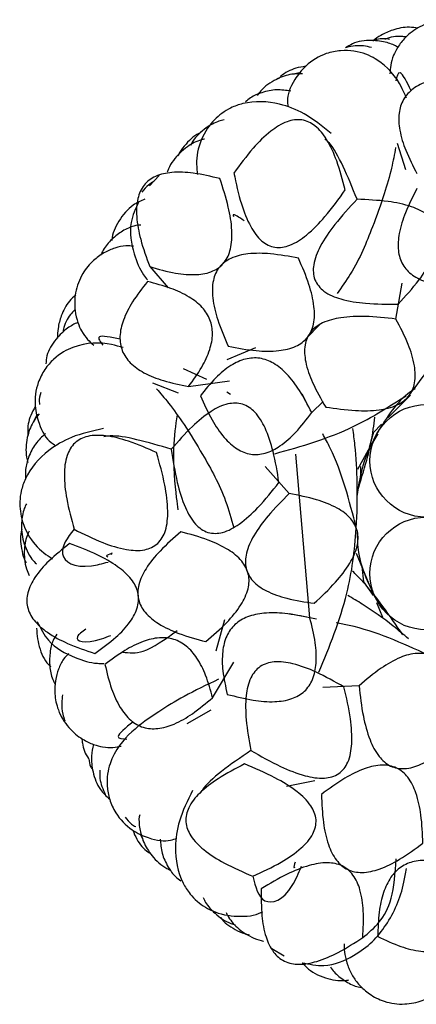
# Model space of a CAD drawing. Units: millimetres. Extents: x 7 to 438, y 7 to 308.
# Drawn here: x 193 to 195, y 170 to 175 of the extents above; entities that cross this region are included whole.
import ezdxf

# ---------------------------------------------------------------- set-up
doc = ezdxf.new("R2010")
doc.units = ezdxf.units.MM
doc.header["$LTSCALE"] = 1.5

msp = doc.modelspace()

# ---------------------------------------------------------------- linework, layer by layer
at = {"color": 7, "linetype": 'Continuous', "lineweight": 25}
for p, q in [((194.3, 175.0282), (194.264, 175.0193)), ((194.7765, 174.6791), (194.817, 174.5489)), ((193.6016, 174.5192), (193.5537, 174.468)), ((193.9215, 174.0907), (193.906, 174.075)), ((193.5548, 174.0701), (193.6464, 173.9657)), ((194.7699, 173.8116), (194.8009, 173.9879)), ((194.3258, 173.7137), (194.3984, 173.7881)), ((194.0767, 173.67), (193.9363, 173.6105)), ((193.8362, 173.5128), (193.7221, 173.5658)), ((193.7467, 173.4793), (193.9491, 173.5072)), ((193.569, 173.4969), (193.6961, 173.4474)), ((193.9537, 173.4388), (193.9349, 173.4512)), ((194.3352, 173.3868), (194.3069, 173.4412)), ((194.3542, 173.3501), (194.4115, 173.4044)), ((194.7305, 173.3239), (194.842, 173.4361)), ((192.999, 173.342), (192.9836, 173.3083)), ((194.6591, 173.2522), (194.699, 173.2923)), ((194.5814, 173.0711), (194.6781, 173.2463)), ((194.6387, 173.1791), (194.6602, 173.2559)), ((194.3448, 172.338), (194.2762, 173.1456)), ((194.2431, 172.9508), (194.1246, 173.0849)), ((194.5874, 172.9956), (194.5985, 173.0353)), ((193.3675, 172.6576), (193.3648, 172.649)), ((194.6457, 172.4838), (194.575, 172.6543)), ((194.6115, 172.5154), (194.6028, 172.5906)), ((194.6597, 172.4486), (194.6115, 172.5154)), ((193.496, 172.4615), (193.4986, 172.4396)), ((194.7055, 172.3395), (194.6754, 172.4121)), ((194.6996, 172.3933), (194.6835, 172.4156)), ((194.6843, 172.416), (194.7186, 172.3651)), ((194.3782, 172.3316), (194.2441, 172.3579)), ((193.9234, 172.327), (193.8807, 172.1736)), ((193.865, 171.9436), (193.9694, 172.1193)), ((194.5877, 172.0022), (194.409, 171.9933)), ((193.7405, 171.8157), (193.8584, 171.8842)), ((194.2291, 171.5075), (194.3702, 171.5353)), ((193.5062, 171.2734), (193.5229, 171.2404)), ((194.5044, 171.113), (194.5232, 171.1014)), ((194.1579, 170.7058), (194.2184, 170.6705))]:
    msp.add_line(p, q, dxfattribs=at)
for centre in [(194.9192, 173.1121), (194.9192, 172.5565)]:
    msp.add_circle(centre, 0.2778, dxfattribs=at)
for points, knots in [([(194.8786, 175.2464), (194.8646, 175.2486), (194.8238, 175.2548), (194.7577, 175.2411), (194.7004, 175.2155), (194.6676, 175.1926), (194.6575, 175.1837), (194.6566, 175.1829)], [0, 0, 0, 0, 0.176305, 0.515628, 0.783222, 0.980364, 1, 1, 1, 1]), ([(195.2448, 175.1727), (195.2383, 175.1831), (195.2243, 175.2057), (195.1842, 175.2377), (195.1328, 175.2666), (195.0631, 175.2869), (194.9784, 175.2893), (194.8871, 175.2591), (194.8177, 175.2055), (194.7769, 175.1519), (194.7433, 175.0851), (194.7417, 175.0488), (194.7405, 175.0216)], [0, 0, 0, 0, 0.084652, 0.182572, 0.266134, 0.341722, 0.431403, 0.53839, 0.634873, 0.710057, 0.782291, 1, 1, 1, 1]), ([(194.8211, 175.2031), (194.8133, 175.204), (194.7814, 175.2075), (194.7419, 175.2048), (194.717, 175.1915), (194.7167, 175.1914)], [0, 0, 0, 0, 0.24266, 0.990347, 1, 1, 1, 1]), ([(194.7798, 175.1533), (194.7629, 175.1615), (194.727, 175.1789), (194.6442, 175.1887), (194.57, 175.1813), (194.5324, 175.1564), (194.5213, 175.149)], [0, 0, 0, 0, 0.249709, 0.531191, 0.86131, 1, 1, 1, 1]), ([(194.6492, 175.1508), (194.6361, 175.1544), (194.5978, 175.1648), (194.5546, 175.157), (194.5261, 175.1519)], [0, 0, 0, 0, 0.342494, 1, 1, 1, 1]), ([(194.7386, 175.1914), (194.7177, 175.1941), (194.6901, 175.1977), (194.663, 175.187), (194.6564, 175.1844)], [0, 0, 0, 0, 0.758769, 1, 1, 1, 1]), ([(194.822, 174.9007), (194.8145, 174.9188), (194.7848, 174.9905), (194.7132, 175.0788), (194.5934, 175.133), (194.4999, 175.1386), (194.4112, 175.1217), (194.3247, 175.0685), (194.2545, 174.9739), (194.2302, 174.908), (194.2356, 174.8699), (194.2368, 174.8613)], [0, 0, 0, 0, 0.105402, 0.416603, 0.555435, 0.615462, 0.671392, 0.760154, 0.834708, 0.962324, 1, 1, 1, 1]), ([(194.3243, 175.0584), (194.3082, 175.0559), (194.2633, 175.0489), (194.2159, 175.0233), (194.1944, 175.0013), (194.1904, 174.9973)], [0, 0, 0, 0, 0.315484, 0.874667, 1, 1, 1, 1]), ([(194.3083, 175.0219), (194.2911, 175.0217), (194.2481, 175.0209), (194.1739, 174.9956), (194.1154, 174.9544), (194.0912, 174.9225), (194.0856, 174.9151)], [0, 0, 0, 0, 0.207248, 0.518918, 0.88917, 1, 1, 1, 1]), ([(194.8449, 174.9382), (194.8242, 174.98), (194.7868, 175.0555), (194.7742, 175.0078), (194.7686, 174.9865)], [0, 0, 0, 0, 0.553274, 1, 1, 1, 1]), ([(195.1513, 175.0104), (195.1097, 175.01), (195.0345, 175.0093), (194.9332, 174.9895), (194.8553, 174.9536), (194.8024, 174.8975), (194.7802, 174.8232), (194.787, 174.7361), (194.8185, 174.6354), (194.854, 174.567), (194.8735, 174.5293)], [0, 0, 0, 0, 0.163007, 0.295224, 0.402364, 0.494905, 0.588373, 0.697899, 0.833335, 1, 1, 1, 1]), ([(194.2513, 174.936), (194.228, 174.9395), (194.1824, 174.9464), (194.1141, 174.9325), (194.06, 174.9103), (194.0356, 174.8902), (194.0274, 174.8836)], [0, 0, 0, 0, 0.327175, 0.642387, 0.880974, 1, 1, 1, 1]), ([(194.4497, 174.7272), (194.4061, 174.7626), (194.325, 174.8285), (194.1759, 174.8838), (194.0539, 174.8901), (193.9611, 174.8577), (193.9041, 174.825), (193.8297, 174.7527), (193.7798, 174.6231), (193.7868, 174.5583), (193.7905, 174.524)], [0, 0, 0, 0, 0.1845491, 0.3433564, 0.5802956, 0.6592822, 0.7128918, 0.7937933, 0.8910132, 1, 1, 1, 1]), ([(193.9224, 174.794), (193.9138, 174.7919), (193.8837, 174.7848), (193.826, 174.7526), (193.7787, 174.7091), (193.7602, 174.6762), (193.7564, 174.6695)], [0, 0, 0, 0, 0.130751, 0.461964, 0.891553, 1, 1, 1, 1]), ([(194.5198, 174.4488), (194.5072, 174.497), (194.4847, 174.5827), (194.4361, 174.6909), (194.3792, 174.7653), (194.306, 174.8013), (194.2243, 174.788), (194.143, 174.7352), (194.0555, 174.6478), (194.001, 174.5733), (193.9705, 174.5316)], [0, 0, 0, 0, 0.17204, 0.306216, 0.408121, 0.490231, 0.574348, 0.68105, 0.821303, 1, 1, 1, 1]), ([(193.8092, 174.7326), (193.8088, 174.7325), (193.7795, 174.7219), (193.7426, 174.6865), (193.7068, 174.6424), (193.6968, 174.6217), (193.6936, 174.6153)], [0, 0, 0, 0, 0.0077, 0.56381, 0.864418, 1, 1, 1, 1]), ([(193.8254, 174.6994), (193.82, 174.6983), (193.7912, 174.6922), (193.7327, 174.6614), (193.6786, 174.6076), (193.65, 174.5606), (193.643, 174.5415), (193.6409, 174.5361)], [0, 0, 0, 0, 0.068188, 0.362804, 0.731503, 0.922818, 1, 1, 1, 1]), ([(194.578, 174.4024), (194.5321, 174.5157), (194.4785, 174.6482), (194.4262, 174.694), (194.4187, 174.7006)], [0, 0, 0, 0, 0.855396, 1, 1, 1, 1]), ([(194.7684, 174.6577), (194.7622, 174.6244), (194.7491, 174.5535), (194.7112, 174.4193), (194.6458, 174.2416), (194.5806, 174.0808), (194.5022, 173.9694), (194.4795, 173.9373)], [0, 0, 0, 0, 0.1577368, 0.3354401, 0.5560033, 0.8718311, 1, 1, 1, 1]), ([(193.9012, 174.5044), (193.8578, 174.5147), (193.7799, 174.5333), (193.6717, 174.539), (193.5852, 174.522), (193.5218, 174.4755), (193.4903, 174.4016), (193.488, 174.3086), (193.5096, 174.195), (193.5386, 174.1147), (193.5548, 174.0701)], [0, 0, 0, 0, 0.164828, 0.295538, 0.398174, 0.48487, 0.574484, 0.684383, 0.824588, 1, 1, 1, 1]), ([(193.9705, 174.5316), (193.9813, 174.4804), (194.0004, 174.3896), (194.0451, 174.2749), (194.099, 174.1957), (194.1727, 174.1571), (194.2561, 174.173), (194.3392, 174.2302), (194.4302, 174.3242), (194.4876, 174.404), (194.5198, 174.4488)], [0, 0, 0, 0, 0.173538, 0.307361, 0.407027, 0.485706, 0.567432, 0.674204, 0.816867, 1, 1, 1, 1]), ([(193.575, 174.4908), (193.5664, 174.4854), (193.5444, 174.4715), (193.5272, 174.4504), (193.5167, 174.4376)], [0, 0, 0, 0, 0.39007, 1, 1, 1, 1]), ([(193.5548, 174.0701), (193.5972, 174.058), (193.6731, 174.0364), (193.7793, 174.0268), (193.865, 174.0414), (193.9282, 174.0876), (193.9597, 174.1623), (193.9632, 174.2572), (193.9438, 174.3745), (193.9164, 174.458), (193.9012, 174.5044)], [0, 0, 0, 0, 0.1619259, 0.2896684, 0.3896743, 0.4749329, 0.5650539, 0.6771226, 0.8205865, 1, 1, 1, 1]), ([(194.8735, 174.4549), (194.8534, 174.4159), (194.817, 174.3453), (194.7843, 174.2419), (194.7766, 174.1532), (194.7983, 174.0779), (194.8517, 174.022), (194.9307, 173.988), (195.0332, 173.9712), (195.1092, 173.9728), (195.1513, 173.9737)], [0, 0, 0, 0, 0.169701, 0.307045, 0.417176, 0.509881, 0.600763, 0.706237, 0.837348, 1, 1, 1, 1]), ([(193.531, 174.4033), (193.5114, 174.3944), (193.4611, 174.3719), (193.4004, 174.2996), (193.37, 174.2315), (193.3678, 174.2002), (193.3677, 174.199)], [0, 0, 0, 0, 0.247579, 0.632401, 0.985812, 1, 1, 1, 1]), ([(193.5008, 174.3894), (193.4854, 174.356), (193.4467, 174.2717), (193.4728, 174.1391), (193.5086, 174.0483), (193.5376, 174.0126), (193.5442, 174.0045)], [0, 0, 0, 0, 0.243051, 0.614145, 0.91223, 1, 1, 1, 1]), ([(194.578, 174.4024), (194.5402, 174.3617), (194.473, 174.2893), (194.3987, 174.181), (194.3594, 174.0882), (194.3619, 174.003), (194.417, 173.9396), (194.5078, 173.904), (194.6323, 173.8846), (194.7273, 173.885), (194.781, 173.8852)], [0, 0, 0, 0, 0.182283, 0.323755, 0.429098, 0.509563, 0.587969, 0.688545, 0.824112, 1, 1, 1, 1]), ([(194.781, 173.8852), (194.8162, 173.9237), (194.8789, 173.9922), (194.9474, 174.0956), (194.9828, 174.186), (194.9782, 174.2689), (194.9257, 174.3325), (194.8389, 174.3719), (194.72, 174.3964), (194.6291, 174.4002), (194.578, 174.4024)], [0, 0, 0, 0, 0.177944, 0.317028, 0.422259, 0.505039, 0.586771, 0.68952, 0.825475, 1, 1, 1, 1]), ([(194.0204, 174.2968), (193.9957, 174.3133), (193.9639, 174.3346), (193.9672, 174.3206), (193.9679, 174.3175)], [0, 0, 0, 0, 0.774279, 1, 1, 1, 1]), ([(193.5119, 174.2752), (193.5008, 174.2747), (193.4761, 174.2734), (193.4216, 174.2484), (193.3678, 174.2073), (193.33, 174.1649), (193.3177, 174.1351), (193.3141, 174.1266)], [0, 0, 0, 0, 0.202957, 0.451941, 0.68421, 0.910121, 1, 1, 1, 1]), ([(193.4751, 174.1707), (193.4629, 174.1722), (193.4366, 174.1753), (193.3865, 174.1639), (193.3319, 174.1417), (193.2726, 174.0999), (193.2179, 174.0351), (193.1845, 173.9449), (193.1832, 173.8573), (193.1996, 173.7919), (193.231, 173.724), (193.2583, 173.7002), (193.2788, 173.6822)], [0, 0, 0, 0, 0.084652, 0.182572, 0.266134, 0.341722, 0.431403, 0.53839, 0.634873, 0.710057, 0.782291, 1, 1, 1, 1]), ([(194.2891, 174.1116), (194.2432, 174.1202), (194.1608, 174.1356), (194.0475, 174.1375), (193.9583, 174.1184), (193.8935, 174.0718), (193.8625, 173.9982), (193.8637, 173.907), (193.8907, 173.7969), (193.9241, 173.7201), (193.9427, 173.6772)], [0, 0, 0, 0, 0.170894, 0.30662, 0.412603, 0.5, 0.587397, 0.69338, 0.829106, 1, 1, 1, 1]), ([(193.9427, 173.6772), (193.9887, 173.6686), (194.071, 173.6531), (194.1843, 173.6513), (194.2735, 173.6704), (194.3384, 173.717), (194.3694, 173.7906), (194.3682, 173.8818), (194.3411, 173.9918), (194.3077, 174.0687), (194.2891, 174.1116)], [0, 0, 0, 0, 0.1708939, 0.3066195, 0.4126034, 0.5, 0.5873966, 0.6933805, 0.8291061, 1, 1, 1, 1]), ([(193.5437, 173.9965), (193.5181, 173.9637), (193.4717, 173.9044), (193.4241, 173.8129), (193.4035, 173.7296), (193.4145, 173.6533), (193.4587, 173.5896), (193.5311, 173.5406), (193.6294, 173.5024), (193.705, 173.4875), (193.7467, 173.4793)], [0, 0, 0, 0, 0.163007, 0.295224, 0.402364, 0.494905, 0.588373, 0.697899, 0.833335, 1, 1, 1, 1]), ([(193.7467, 173.4793), (193.7695, 173.5104), (193.8112, 173.567), (193.8528, 173.655), (193.8691, 173.736), (193.8566, 173.8105), (193.8144, 173.8743), (193.7463, 173.9259), (193.654, 173.9681), (193.5827, 173.9864), (193.5437, 173.9965)], [0, 0, 0, 0, 0.157478, 0.287119, 0.394759, 0.490356, 0.587636, 0.699709, 0.835465, 1, 1, 1, 1]), ([(193.1892, 173.9304), (193.1788, 173.9208), (193.1484, 173.8927), (193.1179, 173.8325), (193.1022, 173.7718), (193.0997, 173.7319), (193.1004, 173.7184), (193.1004, 173.7172)], [0, 0, 0, 0, 0.176305, 0.515628, 0.783222, 0.980364, 1, 1, 1, 1]), ([(193.1872, 173.8584), (193.1816, 173.8529), (193.1588, 173.8302), (193.1335, 173.7895), (193.1279, 173.7532), (193.1265, 173.7444)], [0, 0, 0, 0, 0.197588, 0.806396, 1, 1, 1, 1]), ([(194.8422, 173.4453), (194.9277, 173.5577), (195.0265, 173.6877), (195.0888, 173.8323), (195.0972, 173.8518)], [0, 0, 0, 0, 0.864821, 1, 1, 1, 1]), ([(193.2003, 173.7951), (193.1834, 173.787), (193.1474, 173.7697), (193.0881, 173.7111), (193.0476, 173.6485), (193.0437, 173.6036), (193.0425, 173.5903)], [0, 0, 0, 0, 0.249709, 0.531191, 0.86131, 1, 1, 1, 1]), ([(194.7699, 173.8116), (194.7195, 173.8173), (194.6291, 173.8274), (194.5066, 173.8228), (194.4124, 173.8001), (194.3449, 173.7532), (194.3147, 173.68), (194.3224, 173.5916), (194.3594, 173.4879), (194.4005, 173.417), (194.4235, 173.3773)], [0, 0, 0, 0, 0.181419, 0.325521, 0.436803, 0.524939, 0.608113, 0.70728, 0.835794, 1, 1, 1, 1]), ([(194.4235, 173.3773), (194.4723, 173.3703), (194.5599, 173.3576), (194.6791, 173.3592), (194.7716, 173.3802), (194.8383, 173.4269), (194.8687, 173.5005), (194.8632, 173.5902), (194.8298, 173.6969), (194.7914, 173.7705), (194.7699, 173.8116)], [0, 0, 0, 0, 0.177491, 0.318367, 0.427467, 0.515074, 0.599698, 0.701495, 0.832941, 1, 1, 1, 1]), ([(193.4242, 173.6706), (193.4053, 173.676), (193.3307, 173.6975), (193.2171, 173.6966), (193.1, 173.6366), (193.0373, 173.5671), (192.9953, 173.4872), (192.9829, 173.3864), (193.0131, 173.2725), (193.0495, 173.2124), (193.0826, 173.1929), (193.0901, 173.1885)], [0, 0, 0, 0, 0.105402, 0.416603, 0.555435, 0.615462, 0.671392, 0.760154, 0.834708, 0.962324, 1, 1, 1, 1]), ([(193.4091, 173.7119), (193.3636, 173.7217), (193.2812, 173.7395), (193.3106, 173.6999), (193.3238, 173.6823)], [0, 0, 0, 0, 0.553274, 1, 1, 1, 1]), ([(194.3542, 173.3501), (194.3351, 173.3872), (194.3003, 173.4548), (194.2374, 173.5382), (194.1713, 173.595), (194.0993, 173.6229), (194.0237, 173.6179), (193.949, 173.5819), (193.8739, 173.5188), (193.8294, 173.4634), (193.8049, 173.4329)], [0, 0, 0, 0, 0.167805, 0.30553, 0.418127, 0.514503, 0.608308, 0.714188, 0.842727, 1, 1, 1, 1]), ([(193.5885, 173.4678), (193.6082, 173.4452), (193.6528, 173.3936), (193.7315, 173.2837), (193.8297, 173.1221), (193.9173, 172.9645), (193.9573, 172.8265), (193.9703, 172.7816)], [0, 0, 0, 0, 0.138606, 0.315358, 0.534741, 0.848878, 1, 1, 1, 1]), ([(194.8643, 173.4679), (194.8566, 173.4629), (194.7765, 173.4107), (194.7251, 173.3268), (194.6786, 173.251)], [0, 0, 0, 0, 0.095823, 1, 1, 1, 1]), ([(193.0175, 173.4499), (193.013, 173.434), (193.0073, 173.4134), (193.0107, 173.3941), (193.0115, 173.3897)], [0, 0, 0, 0, 0.772355, 1, 1, 1, 1]), ([(193.8049, 173.4329), (193.8228, 173.3928), (193.8553, 173.3203), (193.9157, 173.2303), (193.9803, 173.169), (194.0527, 173.1391), (194.1297, 173.146), (194.2055, 173.1866), (194.2826, 173.2562), (194.3287, 173.3166), (194.3542, 173.3501)], [0, 0, 0, 0, 0.169701, 0.307045, 0.417176, 0.509881, 0.600763, 0.706237, 0.837348, 1, 1, 1, 1]), ([(194.1722, 173.1474), (194.3039, 173.1842), (194.5259, 173.2461), (194.735, 173.379), (194.82, 173.4331)], [0, 0, 0, 0, 0.5936, 1, 1, 1, 1]), ([(192.9906, 173.3798), (192.9825, 173.3656), (192.96, 173.3262), (192.9504, 173.2732), (192.9542, 173.2426), (192.9549, 173.237)], [0, 0, 0, 0, 0.3154837, 0.8746673, 1, 1, 1, 1]), ([(194.1925, 173.0054), (194.1844, 173.0568), (194.1699, 173.1486), (194.1318, 173.2667), (194.0832, 173.3507), (194.0155, 173.3988), (193.9331, 173.3974), (193.8482, 173.3541), (193.7548, 173.2764), (193.6952, 173.2077), (193.6616, 173.1691)], [0, 0, 0, 0, 0.177944, 0.317028, 0.422259, 0.505039, 0.586771, 0.68952, 0.825475, 1, 1, 1, 1]), ([(193.0091, 173.3445), (192.9986, 173.3309), (192.9724, 173.2969), (192.9459, 173.223), (192.9416, 173.1516), (192.9515, 173.1128), (192.9538, 173.1038)], [0, 0, 0, 0, 0.207248, 0.518918, 0.88917, 1, 1, 1, 1]), ([(193.6899, 173.3388), (193.6823, 173.2868), (193.665, 173.1686), (193.6811, 172.9606), (193.6915, 172.8892), (193.6942, 172.8706)], [0, 0, 0, 0, 0.3669389, 0.8352075, 1, 1, 1, 1]), ([(194.5805, 172.9628), (194.612, 173.0644), (194.6495, 173.1853), (194.6631, 173.3082), (194.6652, 173.3278)], [0, 0, 0, 0, 0.840142, 1, 1, 1, 1]), ([(193.3277, 173.2713), (193.2728, 173.2593), (193.1707, 173.237), (193.0346, 173.1549), (192.9536, 173.0634), (192.921, 172.9707), (192.9111, 172.9057), (192.9212, 172.8024), (192.9914, 172.6826), (193.0464, 172.6477), (193.0755, 172.6293)], [0, 0, 0, 0, 0.1845491, 0.3433564, 0.5802956, 0.6592822, 0.7128918, 0.7937933, 0.8910132, 1, 1, 1, 1]), ([(194.3898, 172.0694), (194.442, 172.196), (194.5329, 172.417), (194.5767, 172.7377), (194.581, 172.9893), (194.5732, 173.1561), (194.5609, 173.2445), (194.5571, 173.272)], [0, 0, 0, 0, 0.355727, 0.62063, 0.793233, 0.935632, 1, 1, 1, 1]), ([(193.0407, 173.2464), (193.0235, 173.2304), (192.9897, 173.199), (192.9577, 173.137), (192.9407, 173.0758), (192.9415, 173.039), (192.9419, 173.0234)], [0, 0, 0, 0, 0.309195, 0.607085, 0.83256, 1, 1, 1, 1]), ([(193.5891, 173.1526), (193.5435, 173.1727), (193.4625, 173.2087), (193.3476, 173.2381), (193.254, 173.24), (193.1802, 173.2052), (193.1396, 173.133), (193.1302, 173.0365), (193.144, 172.9136), (193.1682, 172.8246), (193.1818, 172.7747)], [0, 0, 0, 0, 0.17204, 0.306216, 0.408121, 0.490231, 0.574348, 0.68105, 0.821303, 1, 1, 1, 1]), ([(193.6616, 173.1691), (193.5444, 173.2039), (193.4074, 173.2446), (193.339, 173.2323), (193.3291, 173.2305)], [0, 0, 0, 0, 0.855396, 1, 1, 1, 1]), ([(194.5747, 172.779), (194.5398, 172.9157), (194.4981, 173.0793), (194.421, 173.2226), (194.4084, 173.2461)], [0, 0, 0, 0, 0.836199, 1, 1, 1, 1]), ([(194.68, 173.2452), (194.6551, 173.2009), (194.6018, 173.106), (194.5858, 172.995), (194.5774, 172.9359)], [0, 0, 0, 0, 0.467293, 1, 1, 1, 1]), ([(193.6616, 173.1691), (193.6699, 173.1141), (193.6846, 173.0165), (193.7229, 172.891), (193.771, 172.8023), (193.8392, 172.7512), (193.9231, 172.7547), (194.0075, 172.8035), (194.1003, 172.8887), (194.1592, 172.9633), (194.1925, 173.0054)], [0, 0, 0, 0, 0.182283, 0.323755, 0.429098, 0.509563, 0.587969, 0.688545, 0.824112, 1, 1, 1, 1]), ([(193.1818, 172.7747), (193.2286, 172.7512), (193.3115, 172.7096), (193.429, 172.673), (193.5246, 172.6657), (193.6007, 172.6993), (193.6403, 172.7744), (193.6474, 172.875), (193.6306, 173.0048), (193.604, 173.0994), (193.5891, 173.1526)], [0, 0, 0, 0, 0.1735383, 0.3073609, 0.4070275, 0.4857061, 0.5674325, 0.6742035, 0.816867, 1, 1, 1, 1]), ([(194.5874, 172.9841), (194.5915, 173.0068), (194.5974, 173.04), (194.5964, 173.0734), (194.5961, 173.0839)], [0, 0, 0, 0, 0.684095, 1, 1, 1, 1]), ([(194.2431, 172.9508), (194.2073, 172.9149), (194.143, 172.8505), (194.0702, 172.7519), (194.0293, 172.6641), (194.0238, 172.5822), (194.0623, 172.5128), (194.1362, 172.4638), (194.2403, 172.428), (194.3213, 172.416), (194.3668, 172.4092)], [0, 0, 0, 0, 0.181419, 0.325521, 0.436803, 0.524939, 0.608113, 0.70728, 0.835794, 1, 1, 1, 1]), ([(194.3668, 172.4092), (194.4027, 172.443), (194.4672, 172.5036), (194.5403, 172.5978), (194.5816, 172.6832), (194.5866, 172.7644), (194.548, 172.8341), (194.4744, 172.8858), (194.3702, 172.9261), (194.2887, 172.9419), (194.2431, 172.9508)], [0, 0, 0, 0, 0.1774914, 0.3183665, 0.4274674, 0.5150736, 0.5996984, 0.7014946, 0.8329412, 1, 1, 1, 1]), ([(192.9467, 172.9007), (192.943, 172.8927), (192.9298, 172.8648), (192.9185, 172.7993), (192.9259, 172.7266), (192.9495, 172.6667), (192.9718, 172.6269), (192.9883, 172.6114), (192.9957, 172.6045)], [0, 0, 0, 0, 0.08371, 0.295761, 0.570794, 0.724369, 0.877688, 1, 1, 1, 1]), ([(192.9241, 172.774), (192.924, 172.7736), (192.9139, 172.744), (192.9186, 172.6931), (192.931, 172.6369), (192.9413, 172.6155), (192.9447, 172.6083)], [0, 0, 0, 0, 0.00759, 0.555771, 0.852092, 1, 1, 1, 1]), ([(193.1818, 172.7747), (193.1497, 172.7324), (193.0854, 172.6476), (193.1939, 172.5723), (193.3212, 172.6053), (193.3496, 172.6126)], [0, 0, 0, 0, 0.435322, 0.874052, 1, 1, 1, 1]), ([(192.9602, 172.7659), (192.9577, 172.761), (192.9444, 172.7346), (192.9324, 172.6702), (192.9388, 172.597), (192.955, 172.5579), (192.9595, 172.5471)], [0, 0, 0, 0, 0.078211, 0.4161342, 0.8390295, 1, 1, 1, 1]), ([(193.7089, 172.7619), (193.6735, 172.7314), (193.6101, 172.6766), (193.538, 172.5892), (193.4973, 172.5076), (193.4933, 172.4278), (193.5315, 172.3577), (193.6036, 172.3017), (193.7065, 172.2543), (193.7874, 172.2325), (193.8325, 172.2203)], [0, 0, 0, 0, 0.1708939, 0.3066195, 0.4126034, 0.5, 0.5873966, 0.6933805, 0.8291061, 1, 1, 1, 1]), ([(193.8325, 172.2203), (193.8679, 172.2508), (193.9313, 172.3056), (194.0034, 172.393), (194.0441, 172.4747), (194.0481, 172.5544), (194.0099, 172.6246), (193.9378, 172.6805), (193.8349, 172.7279), (193.754, 172.7498), (193.7089, 172.7619)], [0, 0, 0, 0, 0.170894, 0.30662, 0.412603, 0.5, 0.587397, 0.69338, 0.829106, 1, 1, 1, 1]), ([(194.5782, 172.7671), (194.5791, 172.7309), (194.5821, 172.6079), (194.6387, 172.4964), (194.6786, 172.4177)], [0, 0, 0, 0, 0.294119, 1, 1, 1, 1]), ([(193.1599, 172.7036), (193.1247, 172.6761), (193.0617, 172.6267), (192.9898, 172.5457), (192.9492, 172.4675), (192.946, 172.3889), (192.9841, 172.3182), (193.0553, 172.2585), (193.1576, 172.2045), (193.2385, 172.1771), (193.2835, 172.1619)], [0, 0, 0, 0, 0.164828, 0.295538, 0.398174, 0.48487, 0.574484, 0.684383, 0.824588, 1, 1, 1, 1]), ([(193.2835, 172.1619), (193.3194, 172.1876), (193.3836, 172.2334), (193.4573, 172.3105), (193.4993, 172.3866), (193.5026, 172.4648), (193.4638, 172.536), (193.3918, 172.5979), (193.288, 172.6558), (193.2056, 172.6865), (193.1599, 172.7036)], [0, 0, 0, 0, 0.161926, 0.289668, 0.389674, 0.474933, 0.565054, 0.677123, 0.820586, 1, 1, 1, 1]), ([(193.3665, 172.6544), (193.3546, 172.6504), (193.335, 172.6439), (193.3441, 172.6405), (193.3476, 172.6392)], [0, 0, 0, 0, 0.609824, 1, 1, 1, 1]), ([(194.8038, 172.2535), (194.7393, 172.3485), (194.6635, 172.4603), (194.5702, 172.5534), (194.5562, 172.5673)], [0, 0, 0, 0, 0.850137, 1, 1, 1, 1]), ([(194.8321, 172.2339), (194.8071, 172.2551), (194.7354, 172.316), (194.6328, 172.3882), (194.5563, 172.4338), (194.5324, 172.448)], [0, 0, 0, 0, 0.269825, 0.772692, 1, 1, 1, 1]), ([(194.3448, 172.338), (194.3039, 172.3463), (194.2294, 172.3612), (194.1249, 172.364), (194.0393, 172.3478), (193.9726, 172.3088), (193.9294, 172.2466), (193.911, 172.1658), (193.9134, 172.0678), (193.929, 171.9984), (193.9376, 171.9602)], [0, 0, 0, 0, 0.167805, 0.30553, 0.418127, 0.514503, 0.608308, 0.714188, 0.842727, 1, 1, 1, 1]), ([(193.9376, 171.9602), (193.9801, 171.9492), (194.057, 171.9294), (194.1651, 171.9205), (194.2533, 171.9328), (194.3218, 171.9707), (194.3644, 172.0352), (194.38, 172.1198), (194.3736, 172.2235), (194.3551, 172.2972), (194.3448, 172.338)], [0, 0, 0, 0, 0.169701, 0.307045, 0.417176, 0.509881, 0.600763, 0.706237, 0.837348, 1, 1, 1, 1]), ([(192.9961, 172.2873), (192.9993, 172.2522), (193.0054, 172.1848), (193.0421, 172.1181), (193.0652, 172.0969), (193.0661, 172.096)], [0, 0, 0, 0, 0.510929, 0.981123, 1, 1, 1, 1]), ([(193.0002, 172.3188), (193.0167, 172.286), (193.0585, 172.2031), (193.1784, 172.1409), (193.2718, 172.1123), (193.3177, 172.1127), (193.3281, 172.1128)], [0, 0, 0, 0, 0.243051, 0.614145, 0.91223, 1, 1, 1, 1]), ([(194.9288, 172.1543), (194.8002, 172.2126), (194.6515, 172.2801), (194.4967, 172.3086), (194.4757, 172.3125)], [0, 0, 0, 0, 0.864821, 1, 1, 1, 1]), ([(193.0964, 172.2563), (193.0899, 172.2473), (193.0754, 172.2272), (193.0611, 172.169), (193.0596, 172.1012), (193.0692, 172.0453), (193.0848, 172.0171), (193.0892, 172.0091)], [0, 0, 0, 0, 0.202957, 0.451941, 0.68421, 0.910121, 1, 1, 1, 1]), ([(193.24, 172.2823), (193.2214, 172.269), (193.1658, 172.2291), (193.2409, 172.2039), (193.347, 172.245), (193.3625, 172.251)], [0, 0, 0, 0, 0.299694, 0.897721, 1, 1, 1, 1]), ([(193.865, 171.9436), (193.855, 171.9809), (193.8367, 172.0488), (193.7938, 172.1361), (193.7406, 172.1994), (193.6746, 172.2361), (193.5984, 172.2429), (193.5156, 172.2218), (193.4251, 172.1759), (193.3663, 172.1316), (193.3341, 172.1074)], [0, 0, 0, 0, 0.157478, 0.287119, 0.394759, 0.490356, 0.587636, 0.699709, 0.835465, 1, 1, 1, 1]), ([(193.4222, 172.1685), (193.4536, 172.1647), (193.5256, 172.156), (193.6306, 172.2318), (193.6899, 172.2746)], [0, 0, 0, 0, 0.435804, 1, 1, 1, 1]), ([(193.1551, 172.1624), (193.1464, 172.1538), (193.1275, 172.1351), (193.1052, 172.0888), (193.0885, 172.0324), (193.0842, 171.9598), (193.1007, 171.8767), (193.1505, 171.7944), (193.2182, 171.7388), (193.2795, 171.7108), (193.3522, 171.693), (193.3878, 171.6995), (193.4146, 171.7044)], [0, 0, 0, 0, 0.084652, 0.182572, 0.266134, 0.341722, 0.431403, 0.53839, 0.634873, 0.710057, 0.782291, 1, 1, 1, 1]), ([(195.0883, 171.7612), (195.0843, 171.8104), (195.0771, 171.8985), (195.049, 172.0145), (195.008, 172.1), (194.9476, 172.1546), (194.8691, 172.1679), (194.7828, 172.1425), (194.6863, 172.0862), (194.6231, 172.0324), (194.5877, 172.0022)], [0, 0, 0, 0, 0.177491, 0.318367, 0.427467, 0.515074, 0.599698, 0.701495, 0.832941, 1, 1, 1, 1]), ([(193.3341, 172.1074), (193.3438, 172.0669), (193.3613, 171.9937), (193.4031, 171.8994), (193.4554, 171.8314), (193.5219, 171.7924), (193.5993, 171.7873), (193.6827, 171.8132), (193.7738, 171.8663), (193.8326, 171.9161), (193.865, 171.9436)], [0, 0, 0, 0, 0.1630065, 0.2952237, 0.4023636, 0.4949051, 0.5883729, 0.6978987, 0.8333348, 1, 1, 1, 1]), ([(194.5135, 171.9967), (194.4682, 172.0224), (194.3875, 172.0683), (194.2714, 172.1122), (194.1754, 172.1266), (194.0956, 172.1036), (194.0453, 172.0383), (194.0262, 171.9449), (194.0287, 171.8235), (194.0452, 171.734), (194.0545, 171.6837)], [0, 0, 0, 0, 0.177944, 0.317028, 0.422259, 0.505039, 0.586771, 0.68952, 0.825475, 1, 1, 1, 1]), ([(193.8946, 172.0345), (193.8363, 172.0066), (193.7283, 171.955), (193.5897, 171.8701), (193.4618, 171.7806), (193.3646, 171.6655), (193.3388, 171.5361), (193.3541, 171.4437), (193.3903, 171.3611), (193.4615, 171.2886), (193.5694, 171.2411), (193.6413, 171.2323), (193.679, 171.247), (193.6891, 171.251)], [0, 0, 0, 0, 0.167552, 0.31014, 0.479767, 0.658919, 0.738842, 0.773398, 0.805596, 0.856694, 0.899613, 0.973079, 1, 1, 1, 1]), ([(194.0545, 171.6837), (194.1026, 171.6559), (194.1881, 171.6065), (194.3102, 171.5582), (194.4095, 171.5405), (194.492, 171.5619), (194.5415, 171.6297), (194.556, 171.7262), (194.5472, 171.8519), (194.5257, 171.9444), (194.5135, 171.9967)], [0, 0, 0, 0, 0.182283, 0.323755, 0.429098, 0.509563, 0.587969, 0.688545, 0.824112, 1, 1, 1, 1]), ([(194.5877, 172.0022), (194.5935, 171.9519), (194.6037, 171.8615), (194.6354, 171.7431), (194.6786, 171.6563), (194.7392, 171.601), (194.8174, 171.5878), (194.9019, 171.615), (194.9947, 171.6741), (195.0547, 171.7299), (195.0883, 171.7612)], [0, 0, 0, 0, 0.181419, 0.325521, 0.436803, 0.524939, 0.608113, 0.70728, 0.835794, 1, 1, 1, 1]), ([(193.1251, 171.958), (193.1232, 171.9447), (193.1188, 171.9135), (193.1234, 171.8699), (193.1325, 171.8411), (193.1359, 171.8302)], [0, 0, 0, 0, 0.316763, 0.739764, 1, 1, 1, 1]), ([(193.4727, 171.8247), (193.4366, 171.7952), (193.3713, 171.7419), (193.4206, 171.7403), (193.4427, 171.7396)], [0, 0, 0, 0, 0.553274, 1, 1, 1, 1]), ([(193.2197, 171.7426), (193.2206, 171.7347), (193.2243, 171.7029), (193.2357, 171.665), (193.2542, 171.6436), (193.2544, 171.6434)], [0, 0, 0, 0, 0.24266, 0.990347, 1, 1, 1, 1]), ([(193.2775, 171.7133), (193.2733, 171.6951), (193.2644, 171.6562), (193.2728, 171.573), (193.3012, 171.4948), (193.3411, 171.4582), (193.3576, 171.443)], [0, 0, 0, 0, 0.228493, 0.486059, 0.78813, 1, 1, 1, 1]), ([(194.0545, 171.6837), (193.9525, 171.6134), (193.8424, 171.5374), (193.81, 171.4805), (193.8076, 171.4762)], [0, 0, 0, 0, 0.925884, 1, 1, 1, 1]), ([(193.2548, 171.6419), (193.2561, 171.6288), (193.2581, 171.6101), (193.2695, 171.5939), (193.2729, 171.5891)], [0, 0, 0, 0, 0.70176, 1, 1, 1, 1]), ([(194.0222, 171.6167), (193.978, 171.5937), (193.8994, 171.5527), (193.8048, 171.4812), (193.7449, 171.4092), (193.7261, 171.3298), (193.7573, 171.2531), (193.8268, 171.1855), (193.9315, 171.1197), (194.0162, 171.0832), (194.0637, 171.0627)], [0, 0, 0, 0, 0.17204, 0.306216, 0.408121, 0.490231, 0.574348, 0.68105, 0.821303, 1, 1, 1, 1]), ([(194.0637, 171.0627), (194.1113, 171.0846), (194.1954, 171.1235), (194.2974, 171.1925), (194.3626, 171.2628), (194.3838, 171.3432), (194.3498, 171.421), (194.2755, 171.4892), (194.1636, 171.5571), (194.0731, 171.5952), (194.0222, 171.6167)], [0, 0, 0, 0, 0.173538, 0.307361, 0.407027, 0.485706, 0.567432, 0.674204, 0.816867, 1, 1, 1, 1]), ([(194.9029, 171.2258), (194.901, 171.2724), (194.8978, 171.3562), (194.8744, 171.4671), (194.8359, 171.5498), (194.776, 171.6026), (194.6974, 171.6165), (194.6087, 171.595), (194.5075, 171.5442), (194.44, 171.4945), (194.4023, 171.4668)], [0, 0, 0, 0, 0.170894, 0.30662, 0.412603, 0.5, 0.587397, 0.69338, 0.829106, 1, 1, 1, 1]), ([(193.309, 171.5866), (193.3085, 171.573), (193.3068, 171.5334), (193.324, 171.493), (193.3353, 171.4664)], [0, 0, 0, 0, 0.342494, 1, 1, 1, 1]), ([(193.7664, 171.4864), (193.7416, 171.436), (193.6954, 171.3422), (193.6747, 171.1846), (193.6956, 171.0643), (193.7479, 170.9809), (193.7923, 170.9328), (193.8804, 170.8758), (194.0132, 170.8586), (194.0892, 170.8725), (194.1121, 170.8892), (194.1121, 170.8892)], [0, 0, 0, 0, 0.184338, 0.342963, 0.579631, 0.658527, 0.712075, 0.792884, 0.889993, 0.999642, 1, 1, 1, 1]), ([(194.4023, 171.4668), (194.4041, 171.4201), (194.4074, 171.3364), (194.4308, 171.2255), (194.4693, 171.1428), (194.5291, 171.09), (194.6078, 171.0761), (194.6965, 171.0976), (194.7977, 171.1484), (194.8652, 171.1981), (194.9029, 171.2258)], [0, 0, 0, 0, 0.170894, 0.30662, 0.412603, 0.5, 0.587397, 0.69338, 0.829106, 1, 1, 1, 1]), ([(193.5055, 171.3658), (193.5045, 171.3625), (193.5, 171.3477), (193.5038, 171.2993), (193.5233, 171.2288), (193.5657, 171.1579), (193.6171, 171.1113), (193.6513, 171.0957), (193.6575, 171.0928)], [0, 0, 0, 0, 0.0575625, 0.2619466, 0.4530171, 0.6764849, 0.9419555, 1, 1, 1, 1]), ([(193.4334, 171.3551), (193.4431, 171.342), (193.458, 171.322), (193.4786, 171.3114), (193.4857, 171.3077)], [0, 0, 0, 0, 0.656036, 1, 1, 1, 1]), ([(193.4714, 171.2905), (193.4774, 171.2753), (193.4942, 171.2331), (193.5297, 171.1925), (193.556, 171.1764), (193.5608, 171.1735)], [0, 0, 0, 0, 0.3154837, 0.8746673, 1, 1, 1, 1]), ([(193.6069, 171.2465), (193.6087, 171.223), (193.6121, 171.177), (193.6409, 171.1135), (193.6746, 171.0657), (193.6996, 171.0464), (193.7079, 171.0399)], [0, 0, 0, 0, 0.327175, 0.642387, 0.880974, 1, 1, 1, 1]), ([(194.6062, 170.7601), (194.6085, 170.8042), (194.6127, 170.883), (194.5984, 170.9887), (194.5651, 171.069), (194.506, 171.1202), (194.4262, 171.1343), (194.3328, 171.1166), (194.2228, 171.0716), (194.1475, 171.0263), (194.1056, 171.0012)], [0, 0, 0, 0, 0.1619259, 0.2896684, 0.3896743, 0.4749329, 0.5650539, 0.6771226, 0.8205865, 1, 1, 1, 1]), ([(194.2729, 171.1321), (194.2686, 171.1202), (194.2615, 171.1009), (194.2698, 171.1059), (194.273, 171.1078)], [0, 0, 0, 0, 0.6098237, 1, 1, 1, 1]), ([(194.6062, 170.7601), (194.6631, 170.8072), (194.7511, 170.8799), (194.7662, 171.0782), (194.7715, 171.1481)], [0, 0, 0, 0, 0.647767, 1, 1, 1, 1]), ([(195.1394, 171.0786), (195.104, 171.094), (195.0395, 171.1221), (194.9445, 171.143), (194.8619, 171.1409), (194.792, 171.1122), (194.7392, 171.0568), (194.7041, 170.9789), (194.6835, 170.8795), (194.6815, 170.806), (194.6804, 170.7657)], [0, 0, 0, 0, 0.157478, 0.287119, 0.394759, 0.490356, 0.587636, 0.699709, 0.835465, 1, 1, 1, 1]), ([(194.0637, 171.0627), (194.0768, 171.011), (194.1031, 170.9071), (194.2331, 170.9497), (194.2894, 171.078), (194.3044, 171.112)], [0, 0, 0, 0, 0.4218555, 0.847013, 1, 1, 1, 1]), ([(194.3069, 170.6364), (194.3428, 170.6289), (194.4335, 170.61), (194.5583, 170.6641), (194.6563, 170.7372), (194.7484, 170.8536), (194.8006, 170.9737), (194.8176, 171.078), (194.8214, 171.1009)], [0, 0, 0, 0, 0.119319, 0.301496, 0.447831, 0.59299, 0.910985, 1, 1, 1, 1]), ([(194.6804, 170.7657), (194.718, 170.748), (194.7862, 170.716), (194.886, 170.69), (194.9718, 170.6884), (195.0437, 170.7161), (195.096, 170.7734), (195.1277, 170.8548), (195.143, 170.9592), (195.1407, 171.0362), (195.1394, 171.0786)], [0, 0, 0, 0, 0.163007, 0.295224, 0.402364, 0.494905, 0.588373, 0.697899, 0.833335, 1, 1, 1, 1]), ([(194.1056, 171.0012), (194.1052, 170.9565), (194.1045, 170.8765), (194.123, 170.7698), (194.1588, 170.6893), (194.2183, 170.6378), (194.2973, 170.6235), (194.3884, 170.642), (194.4944, 170.6882), (194.5663, 170.7344), (194.6062, 170.7601)], [0, 0, 0, 0, 0.164828, 0.295538, 0.398174, 0.48487, 0.574484, 0.684383, 0.824588, 1, 1, 1, 1]), ([(193.8186, 170.9574), (193.8225, 170.9495), (193.8362, 170.9218), (193.8804, 170.8726), (193.9333, 170.8362), (193.9696, 170.8255), (193.9769, 170.8233)], [0, 0, 0, 0, 0.1307505, 0.4619643, 0.891553, 1, 1, 1, 1]), ([(193.9324, 170.8839), (193.9347, 170.8789), (193.947, 170.8521), (193.9901, 170.8019), (194.0543, 170.7618), (194.1009, 170.7452), (194.1156, 170.743), (194.1157, 170.743)], [0, 0, 0, 0, 0.073699, 0.392128, 0.790627, 0.997406, 1, 1, 1, 1]), ([(193.9036, 170.8607), (193.9038, 170.8604), (193.9207, 170.8341), (193.9634, 170.806), (194.0151, 170.7807), (194.0382, 170.7754), (194.0459, 170.7736)], [0, 0, 0, 0, 0.0075904, 0.555771, 0.8520919, 1, 1, 1, 1]), ([(194.5149, 170.7301), (194.5148, 170.7283), (194.5123, 170.6959), (194.5212, 170.6451), (194.5517, 170.5754), (194.586, 170.5268), (194.6399, 170.4783), (194.7152, 170.4394), (194.8106, 170.427), (194.8963, 170.4452), (194.9564, 170.4757), (195.0156, 170.5214), (195.0328, 170.5534), (195.0457, 170.5774)], [0, 0, 0, 0, 0.0114569, 0.209525, 0.2940864, 0.3662485, 0.4315247, 0.508972, 0.6013636, 0.6846837, 0.7496113, 0.8119911, 1, 1, 1, 1]), ([(194.3095, 170.6361), (194.3156, 170.6284), (194.3426, 170.5945), (194.4176, 170.5585), (194.4953, 170.544), (194.5312, 170.5503), (194.5375, 170.5513)], [0, 0, 0, 0, 0.121812, 0.537515, 0.919287, 1, 1, 1, 1]), ([(194.4465, 170.6153), (194.4523, 170.607), (194.4689, 170.5835), (194.5147, 170.5471), (194.5637, 170.5199), (194.5955, 170.5145), (194.6046, 170.5129)], [0, 0, 0, 0, 0.188327, 0.532316, 0.86689, 1, 1, 1, 1])]:
    msp.add_open_spline(points, degree=3, knots=knots, dxfattribs=at)

doc.saveas('drawing.dxf')
